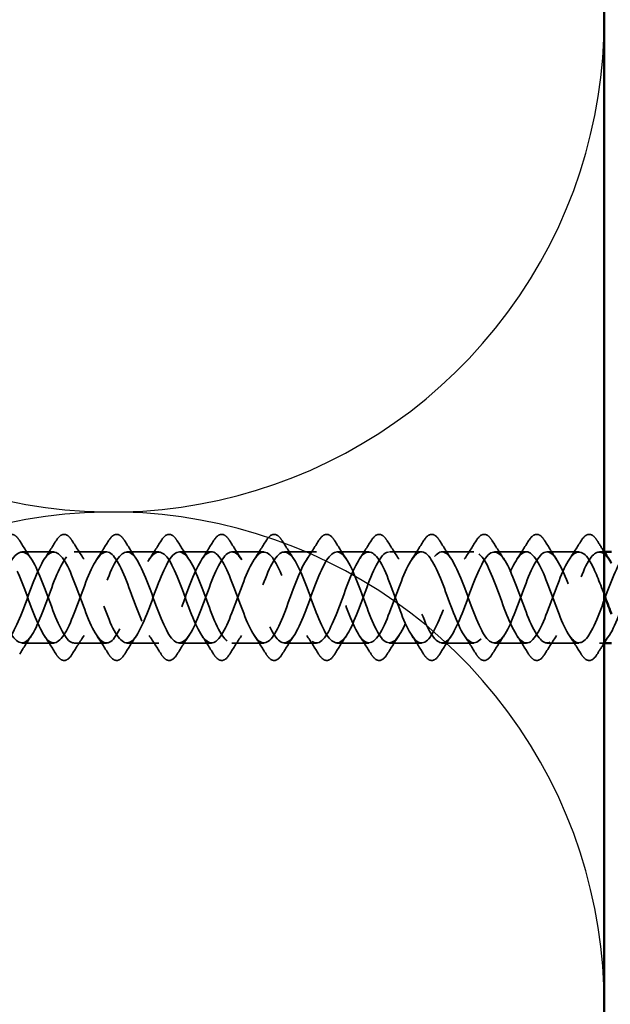
# Model space of a CAD drawing. Units: inches. Extents: x 0.6 to 33.4, y 0.6 to 21.4.
# Drawn here: x 7.1 to 7.9, y 7.7 to 9 of the extents above; entities that cross this region are included whole.
import ezdxf

# ---------------------------------------------------------------- set-up
doc = ezdxf.new("R2010")
doc.units = ezdxf.units.IN
doc.header["$LTSCALE"] = 2
doc.header["$MEASUREMENT"] = 0
doc.linetypes.add('DASHED', pattern=[0.2067, 0.1654, -0.0413])
for name, color, linetype, lineweight in [('Hidden (ANSI)', 7, 'DASHED', 35), ('Sketch Geometry (ANSI)', 7, 'Continuous', 25), ('Visible (ANSI)', 7, 'Continuous', 50)]:
    doc.layers.add(name, color=color, linetype=linetype, lineweight=lineweight)

msp = doc.modelspace()

# ---------------------------------------------------------------- linework, layer by layer
at = {"layer": 'Hidden (ANSI)', "ltscale": 0.041803}
for p, q in [((7.13923, 8.28135), (7.09523, 8.28135)), ((7.21123, 8.28135), (7.16723, 8.28135)), ((7.28323, 8.28135), (7.23923, 8.28135)), ((7.35523, 8.28135), (7.31123, 8.28135)), ((7.42723, 8.28135), (7.38323, 8.28135)), ((7.49923, 8.28135), (7.45523, 8.28135)), ((7.57123, 8.28135), (7.52723, 8.28135)), ((7.64323, 8.28135), (7.59923, 8.28135)), ((7.71523, 8.28135), (7.67123, 8.28135)), ((7.78723, 8.28135), (7.74323, 8.28135)), ((7.85923, 8.28135), (7.81523, 8.28135)), ((7.13923, 8.15635), (7.09523, 8.15635)), ((7.21123, 8.15635), (7.16723, 8.15635)), ((7.28323, 8.15635), (7.23923, 8.15635)), ((7.35523, 8.15635), (7.31123, 8.15635)), ((7.42723, 8.15635), (7.38323, 8.15635)), ((7.49923, 8.15635), (7.45523, 8.15635)), ((7.57123, 8.15635), (7.52723, 8.15635)), ((7.64323, 8.15635), (7.59923, 8.15635)), ((7.71523, 8.15635), (7.67123, 8.15635)), ((7.78723, 8.15635), (7.74323, 8.15635)), ((7.85923, 8.15635), (7.81523, 8.15635))]:
    msp.add_line(p, q, dxfattribs=at)
at = {"layer": 'Hidden (ANSI)', "ltscale": 0.006181}
msp.add_line((7.89383, 8.28135), (7.88723, 8.28135), dxfattribs=at)
at = {"layer": 'Hidden (ANSI)', "ltscale": 0.006155}
msp.add_line((7.8938, 8.15635), (7.88723, 8.15635), dxfattribs=at)
at = {"layer": 'Hidden (ANSI)', "ltscale": 0.076}
for points in [[(7.07016, 8.29646), (7.07286, 8.30082), (7.07563, 8.30373), (7.08144, 8.30593), (7.08448, 8.30515), (7.08894, 8.3013), (7.09063, 8.29916), (7.09231, 8.29646)], [(7.14216, 8.29646), (7.14486, 8.30082), (7.14763, 8.30373), (7.15344, 8.30593), (7.15648, 8.30515), (7.16094, 8.3013), (7.16263, 8.29916), (7.16431, 8.29646)], [(7.21416, 8.29646), (7.21686, 8.30082), (7.21963, 8.30373), (7.22544, 8.30593), (7.22848, 8.30515), (7.23294, 8.3013), (7.23463, 8.29916), (7.23631, 8.29646)], [(7.28616, 8.29646), (7.28886, 8.30082), (7.29163, 8.30373), (7.29744, 8.30593), (7.30048, 8.30515), (7.30494, 8.3013), (7.30663, 8.29916), (7.30831, 8.29646)], [(7.35816, 8.29646), (7.36086, 8.30082), (7.36363, 8.30373), (7.36944, 8.30593), (7.37248, 8.30515), (7.37694, 8.3013), (7.37863, 8.29916), (7.38031, 8.29646)], [(7.43016, 8.29646), (7.43286, 8.30082), (7.43563, 8.30373), (7.44144, 8.30593), (7.44448, 8.30515), (7.44894, 8.3013), (7.45063, 8.29916), (7.45231, 8.29646)], [(7.50216, 8.29646), (7.50486, 8.30082), (7.50763, 8.30373), (7.51344, 8.30593), (7.51648, 8.30515), (7.52094, 8.3013), (7.52263, 8.29916), (7.52431, 8.29646)], [(7.57416, 8.29646), (7.57686, 8.30082), (7.57963, 8.30373), (7.58544, 8.30593), (7.58848, 8.30515), (7.59294, 8.3013), (7.59463, 8.29916), (7.59631, 8.29646)], [(7.64616, 8.29646), (7.64886, 8.30082), (7.65163, 8.30373), (7.65744, 8.30593), (7.66048, 8.30515), (7.66494, 8.3013), (7.66663, 8.29916), (7.66831, 8.29646)], [(7.71816, 8.29646), (7.72086, 8.30082), (7.72363, 8.30373), (7.72944, 8.30593), (7.73248, 8.30515), (7.73694, 8.3013), (7.73863, 8.29916), (7.74031, 8.29646)], [(7.79016, 8.29646), (7.79286, 8.30082), (7.79563, 8.30373), (7.80144, 8.30593), (7.80448, 8.30515), (7.80894, 8.3013), (7.81063, 8.29916), (7.81231, 8.29646)], [(7.86216, 8.29646), (7.86486, 8.30082), (7.86763, 8.30373), (7.87344, 8.30593), (7.87648, 8.30515), (7.88094, 8.3013), (7.88263, 8.29916), (7.88431, 8.29646)], [(7.16431, 8.14123), (7.16161, 8.13688), (7.15884, 8.13396), (7.15303, 8.13177), (7.14999, 8.13255), (7.14553, 8.1364), (7.14384, 8.13853), (7.14216, 8.14123)], [(7.23631, 8.14123), (7.23361, 8.13688), (7.23084, 8.13396), (7.22503, 8.13177), (7.22199, 8.13255), (7.21753, 8.1364), (7.21584, 8.13853), (7.21416, 8.14123)], [(7.30831, 8.14123), (7.30561, 8.13688), (7.30284, 8.13396), (7.29703, 8.13177), (7.29399, 8.13255), (7.28953, 8.1364), (7.28784, 8.13853), (7.28616, 8.14123)], [(7.38031, 8.14123), (7.37761, 8.13688), (7.37484, 8.13396), (7.36903, 8.13177), (7.36599, 8.13255), (7.36153, 8.1364), (7.35984, 8.13853), (7.35816, 8.14123)], [(7.45231, 8.14123), (7.44961, 8.13688), (7.44684, 8.13396), (7.44103, 8.13177), (7.43799, 8.13255), (7.43353, 8.1364), (7.43184, 8.13853), (7.43016, 8.14123)], [(7.52431, 8.14123), (7.52161, 8.13688), (7.51884, 8.13396), (7.51303, 8.13177), (7.50999, 8.13255), (7.50553, 8.1364), (7.50384, 8.13853), (7.50216, 8.14123)], [(7.59631, 8.14123), (7.59361, 8.13688), (7.59084, 8.13396), (7.58503, 8.13177), (7.58199, 8.13255), (7.57753, 8.1364), (7.57584, 8.13853), (7.57416, 8.14123)], [(7.66831, 8.14123), (7.66561, 8.13688), (7.66284, 8.13396), (7.65703, 8.13177), (7.65399, 8.13255), (7.64953, 8.1364), (7.64784, 8.13853), (7.64616, 8.14123)], [(7.74031, 8.14123), (7.73761, 8.13688), (7.73484, 8.13396), (7.72903, 8.13177), (7.72599, 8.13255), (7.72153, 8.1364), (7.71984, 8.13853), (7.71816, 8.14123)], [(7.81231, 8.14123), (7.80961, 8.13688), (7.80684, 8.13396), (7.80103, 8.13177), (7.79799, 8.13255), (7.79353, 8.1364), (7.79184, 8.13853), (7.79016, 8.14123)], [(7.88431, 8.14123), (7.88161, 8.13688), (7.87884, 8.13396), (7.87303, 8.13177), (7.86999, 8.13255), (7.86553, 8.1364), (7.86384, 8.13853), (7.86216, 8.14123)]]:
    msp.add_open_spline(points, degree=3, knots=[0, 0, 0, 0, 0.07810171, 0.07810171, 0.1536914, 0.1536914, 0.20215549, 0.20215549, 0.20215549, 0.20215549], dxfattribs=at)
at = {"layer": 'Hidden (ANSI)', "ltscale": 0.028699}
for points in [[(7.09231, 8.29646), (7.0976, 8.28791), (7.10299, 8.27942), (7.10854, 8.2711)], [(7.12593, 8.2711), (7.13148, 8.27942), (7.13687, 8.28791), (7.14216, 8.29646)], [(7.16431, 8.29646), (7.1696, 8.28791), (7.17499, 8.27942), (7.18054, 8.2711)], [(7.19793, 8.2711), (7.20348, 8.27942), (7.20887, 8.28791), (7.21416, 8.29646)], [(7.23631, 8.29646), (7.2416, 8.28791), (7.24699, 8.27942), (7.25254, 8.2711)], [(7.26993, 8.2711), (7.27548, 8.27942), (7.28087, 8.28791), (7.28616, 8.29646)], [(7.30831, 8.29646), (7.3136, 8.28791), (7.31899, 8.27942), (7.32454, 8.2711)], [(7.34193, 8.2711), (7.34748, 8.27942), (7.35287, 8.28791), (7.35816, 8.29646)], [(7.38031, 8.29646), (7.3856, 8.28791), (7.39099, 8.27942), (7.39654, 8.2711)], [(7.41393, 8.2711), (7.41948, 8.27942), (7.42487, 8.28791), (7.43016, 8.29646)], [(7.45231, 8.29646), (7.4576, 8.28791), (7.46299, 8.27942), (7.46854, 8.2711)], [(7.48593, 8.2711), (7.49148, 8.27942), (7.49687, 8.28791), (7.50216, 8.29646)], [(7.52431, 8.29646), (7.5296, 8.28791), (7.53499, 8.27942), (7.54054, 8.2711)], [(7.55793, 8.2711), (7.56348, 8.27942), (7.56887, 8.28791), (7.57416, 8.29646)], [(7.59631, 8.29646), (7.6016, 8.28791), (7.60699, 8.27942), (7.61254, 8.2711)], [(7.62993, 8.2711), (7.63548, 8.27942), (7.64087, 8.28791), (7.64616, 8.29646)], [(7.66831, 8.29646), (7.6736, 8.28791), (7.67899, 8.27942), (7.68454, 8.2711)], [(7.70193, 8.2711), (7.70748, 8.27942), (7.71287, 8.28791), (7.71816, 8.29646)], [(7.74031, 8.29646), (7.7456, 8.28791), (7.75099, 8.27942), (7.75654, 8.2711)], [(7.77393, 8.2711), (7.77948, 8.27942), (7.78487, 8.28791), (7.79016, 8.29646)], [(7.81231, 8.29646), (7.8176, 8.28791), (7.82299, 8.27942), (7.82854, 8.2711)], [(7.84593, 8.2711), (7.85148, 8.27942), (7.85687, 8.28791), (7.86216, 8.29646)], [(7.10854, 8.16659), (7.10299, 8.15828), (7.0976, 8.14979), (7.09231, 8.14123)], [(7.14216, 8.14123), (7.13687, 8.14979), (7.13148, 8.15828), (7.12593, 8.16659)], [(7.18054, 8.16659), (7.17499, 8.15828), (7.1696, 8.14979), (7.16431, 8.14123)], [(7.21416, 8.14123), (7.20887, 8.14979), (7.20348, 8.15828), (7.19793, 8.16659)], [(7.25254, 8.16659), (7.24699, 8.15828), (7.2416, 8.14979), (7.23631, 8.14123)], [(7.28616, 8.14123), (7.28087, 8.14979), (7.27548, 8.15828), (7.26993, 8.16659)], [(7.32454, 8.16659), (7.31899, 8.15828), (7.3136, 8.14979), (7.30831, 8.14123)], [(7.35816, 8.14123), (7.35287, 8.14979), (7.34748, 8.15828), (7.34193, 8.16659)], [(7.39654, 8.16659), (7.39099, 8.15828), (7.3856, 8.14979), (7.38031, 8.14123)], [(7.43016, 8.14123), (7.42487, 8.14979), (7.41948, 8.15828), (7.41393, 8.16659)], [(7.46854, 8.16659), (7.46299, 8.15828), (7.4576, 8.14979), (7.45231, 8.14123)], [(7.50216, 8.14123), (7.49687, 8.14979), (7.49148, 8.15828), (7.48593, 8.16659)], [(7.54054, 8.16659), (7.53499, 8.15828), (7.5296, 8.14979), (7.52431, 8.14123)], [(7.57416, 8.14123), (7.56887, 8.14979), (7.56348, 8.15828), (7.55793, 8.16659)], [(7.61254, 8.16659), (7.60699, 8.15828), (7.6016, 8.14979), (7.59631, 8.14123)], [(7.64616, 8.14123), (7.64087, 8.14979), (7.63548, 8.15828), (7.62993, 8.16659)], [(7.68454, 8.16659), (7.67899, 8.15828), (7.6736, 8.14979), (7.66831, 8.14123)], [(7.71816, 8.14123), (7.71287, 8.14979), (7.70748, 8.15828), (7.70193, 8.16659)], [(7.75654, 8.16659), (7.75099, 8.15828), (7.7456, 8.14979), (7.74031, 8.14123)], [(7.79016, 8.14123), (7.78487, 8.14979), (7.77948, 8.15828), (7.77393, 8.16659)], [(7.82854, 8.16659), (7.82299, 8.15828), (7.8176, 8.14979), (7.81231, 8.14123)], [(7.86216, 8.14123), (7.85687, 8.14979), (7.85148, 8.15828), (7.84593, 8.16659)]]:
    msp.add_open_spline(points, degree=3, dxfattribs=at)
at = {"layer": 'Hidden (ANSI)', "ltscale": 0.016917}
for points in [[(7.88431, 8.29646), (7.88743, 8.29141), (7.89059, 8.28638), (7.8938, 8.28139)], [(7.8938, 8.15631), (7.89059, 8.15132), (7.88743, 8.14629), (7.88431, 8.14123)]]:
    msp.add_open_spline(points, degree=3, dxfattribs=at)
at = {"layer": 'Hidden (ANSI)', "ltscale": 1.088589}
msp.add_open_spline([(7.8938, 8.22268), (7.88745, 8.23992), (7.88109, 8.25675), (7.87473, 8.2676), (7.8652, 8.28386), (7.85567, 8.28548), (7.84614, 8.27142), (7.83661, 8.25737), (7.82708, 8.2287), (7.81755, 8.20351), (7.80802, 8.17832), (7.79849, 8.15848), (7.78896, 8.15653), (7.77943, 8.15457), (7.7699, 8.17063), (7.76037, 8.19458), (7.75084, 8.21853), (7.74131, 8.24857), (7.73178, 8.26575), (7.72225, 8.28293), (7.71272, 8.28595), (7.70319, 8.27292), (7.69366, 8.25989), (7.68413, 8.23177), (7.67461, 8.20631), (7.66508, 8.18085), (7.65555, 8.15995), (7.64602, 8.15681), (7.63649, 8.15366), (7.62696, 8.1685), (7.61743, 8.19196), (7.6079, 8.21542), (7.59837, 8.24575), (7.58884, 8.2638), (7.57931, 8.28186), (7.56978, 8.28629), (7.56025, 8.2743), (7.55072, 8.26231), (7.54119, 8.23481), (7.53166, 8.20913), (7.52213, 8.18346), (7.5126, 8.16155), (7.50307, 8.15722), (7.49354, 8.15289), (7.48401, 8.16648), (7.47448, 8.1894), (7.46495, 8.21232), (7.45542, 8.24287), (7.44589, 8.26176), (7.43636, 8.28066), (7.42683, 8.28648), (7.4173, 8.27557), (7.40777, 8.26465), (7.39824, 8.23781), (7.38871, 8.21198), (7.37918, 8.18615), (7.36965, 8.16326), (7.36012, 8.15776), (7.35059, 8.15226), (7.34106, 8.16456), (7.33153, 8.1869), (7.322, 8.20923), (7.31247, 8.23993), (7.30294, 8.25963), (7.29341, 8.27932), (7.28388, 8.28653), (7.27435, 8.27671), (7.26482, 8.26689), (7.25529, 8.24077), (7.24576, 8.21484), (7.23623, 8.1889), (7.2267, 8.1651), (7.21717, 8.15844), (7.20764, 8.15177), (7.19811, 8.16276), (7.18859, 8.18446), (7.17906, 8.20617), (7.16953, 8.23696), (7.16, 8.25741), (7.15047, 8.27786), (7.14094, 8.28644), (7.13141, 8.27774), (7.12188, 8.26903), (7.11235, 8.24369), (7.10282, 8.21771), (7.09329, 8.19172), (7.08376, 8.16704), (7.07423, 8.15923), (7.0647, 8.15143), (7.05517, 8.16108), (7.04564, 8.1821), (7.03611, 8.20313), (7.02658, 8.23394), (7.01705, 8.25511), (7.00752, 8.27628), (6.99799, 8.28621), (6.98846, 8.27864), (6.97952, 8.27153), (6.97058, 8.24963), (6.96163, 8.22538)], degree=3, knots=[34.0964137, 34.0964137, 34.0964137, 34.0964137, 34.9285617, 34.9285617, 34.9285617, 36.1760103, 36.1760103, 36.1760103, 37.4234589, 37.4234589, 37.4234589, 38.6709076, 38.6709076, 38.6709076, 39.9183562, 39.9183562, 39.9183562, 41.1658048, 41.1658048, 41.1658048, 42.4132535, 42.4132535, 42.4132535, 43.6607021, 43.6607021, 43.6607021, 44.9081507, 44.9081507, 44.9081507, 46.1555993, 46.1555993, 46.1555993, 47.403048, 47.403048, 47.403048, 48.6504966, 48.6504966, 48.6504966, 49.8979452, 49.8979452, 49.8979452, 51.1453939, 51.1453939, 51.1453939, 52.3928425, 52.3928425, 52.3928425, 53.6402911, 53.6402911, 53.6402911, 54.8877398, 54.8877398, 54.8877398, 56.1351884, 56.1351884, 56.1351884, 57.382637, 57.382637, 57.382637, 58.6300857, 58.6300857, 58.6300857, 59.8775343, 59.8775343, 59.8775343, 61.1249829, 61.1249829, 61.1249829, 62.3724316, 62.3724316, 62.3724316, 63.6198802, 63.6198802, 63.6198802, 64.8673288, 64.8673288, 64.8673288, 66.1147774, 66.1147774, 66.1147774, 67.3622261, 67.3622261, 67.3622261, 68.6096747, 68.6096747, 68.6096747, 69.8571233, 69.8571233, 69.8571233, 71.104572, 71.104572, 71.104572, 72.3520206, 72.3520206, 72.3520206, 73.5994692, 73.5994692, 73.5994692, 74.7699052, 74.7699052, 74.7699052, 74.7699052], dxfattribs=at)
at = {"layer": 'Hidden (ANSI)', "ltscale": 1.122765}
msp.add_open_spline([(8.4038, 8.20655), (8.39898, 8.21942), (8.39416, 8.23306), (8.38934, 8.245), (8.37981, 8.2686), (8.37028, 8.28379), (8.36075, 8.28098), (8.35122, 8.27817), (8.34169, 8.25757), (8.33216, 8.23218), (8.32263, 8.20679), (8.3131, 8.17851), (8.30357, 8.16519), (8.29404, 8.15186), (8.28451, 8.15449), (8.27498, 8.17141), (8.26545, 8.18834), (8.25592, 8.21829), (8.24639, 8.24237), (8.23686, 8.26644), (8.22733, 8.28285), (8.2178, 8.28123), (8.20827, 8.2796), (8.19874, 8.26008), (8.18921, 8.23497), (8.17968, 8.20986), (8.17015, 8.18105), (8.16063, 8.16672), (8.1511, 8.15238), (8.14157, 8.1536), (8.13204, 8.1696), (8.12251, 8.18559), (8.11298, 8.21518), (8.10345, 8.23968), (8.09392, 8.26418), (8.08439, 8.28177), (8.07486, 8.28134), (8.06533, 8.28091), (8.0558, 8.2625), (8.04627, 8.23773), (8.03674, 8.21295), (8.02721, 8.18367), (8.01768, 8.16835), (8.00815, 8.15304), (7.99862, 8.15284), (7.98909, 8.16788), (7.97956, 8.18292), (7.97003, 8.21208), (7.9605, 8.23695), (7.95097, 8.26183), (7.94144, 8.28056), (7.93191, 8.28132), (7.92238, 8.28209), (7.91285, 8.26483), (7.90332, 8.24044), (7.89379, 8.21606), (7.88426, 8.18636), (7.87473, 8.1701), (7.8652, 8.15384), (7.85567, 8.15222), (7.84614, 8.16627), (7.83661, 8.18033), (7.82708, 8.20899), (7.81755, 8.23419), (7.80802, 8.25938), (7.79849, 8.27921), (7.78896, 8.28117), (7.77943, 8.28313), (7.7699, 8.26706), (7.76037, 8.24311), (7.75084, 8.21916), (7.74131, 8.18912), (7.73178, 8.17195), (7.72225, 8.15477), (7.71272, 8.15174), (7.70319, 8.16478), (7.69366, 8.17781), (7.68413, 8.20593), (7.67461, 8.23139), (7.66508, 8.25685), (7.65555, 8.27774), (7.64602, 8.28089), (7.63649, 8.28403), (7.62696, 8.2692), (7.61743, 8.24573), (7.6079, 8.22227), (7.59837, 8.19195), (7.58884, 8.17389), (7.57931, 8.15584), (7.56978, 8.15141), (7.56025, 8.16339), (7.55072, 8.17538), (7.54119, 8.20289), (7.53166, 8.22856), (7.52213, 8.25423), (7.5126, 8.27615), (7.50307, 8.28048), (7.49354, 8.2848), (7.48401, 8.27122), (7.47448, 8.2483), (7.46495, 8.22537), (7.45542, 8.19483), (7.44589, 8.17593), (7.43636, 8.15704), (7.42683, 8.15121), (7.4173, 8.16213), (7.40777, 8.17304), (7.39824, 8.19989), (7.38871, 8.22572), (7.37918, 8.25155), (7.36965, 8.27443), (7.36012, 8.27993), (7.35059, 8.28543), (7.34106, 8.27313), (7.33153, 8.2508), (7.322, 8.22846), (7.31247, 8.19776), (7.30294, 8.17807), (7.29341, 8.15837), (7.28388, 8.15116), (7.27435, 8.16098), (7.26482, 8.1708), (7.25529, 8.19692), (7.24576, 8.22286), (7.23623, 8.24879), (7.2267, 8.2726), (7.21717, 8.27926), (7.20764, 8.28592), (7.19811, 8.27493), (7.18859, 8.25323), (7.17906, 8.23153), (7.16953, 8.20074), (7.16, 8.18029), (7.15047, 8.15983), (7.14094, 8.15125), (7.13141, 8.15996), (7.12188, 8.16866), (7.11235, 8.194), (7.10282, 8.21999), (7.09329, 8.24597), (7.08376, 8.27065), (7.07423, 8.27846), (7.0647, 8.28627), (7.05517, 8.27661), (7.04564, 8.25559), (7.03611, 8.23457), (7.02658, 8.20375), (7.01705, 8.18258), (7.00752, 8.16142), (6.99799, 8.15149), (6.98846, 8.15906), (6.97952, 8.16616), (6.97058, 8.18806), (6.96163, 8.21231)], degree=3, knots=[11.8434658, 11.8434658, 11.8434658, 11.8434658, 12.4744863, 12.4744863, 12.4744863, 13.7219349, 13.7219349, 13.7219349, 14.9693836, 14.9693836, 14.9693836, 16.2168322, 16.2168322, 16.2168322, 17.4642808, 17.4642808, 17.4642808, 18.7117295, 18.7117295, 18.7117295, 19.9591781, 19.9591781, 19.9591781, 21.2066267, 21.2066267, 21.2066267, 22.4540754, 22.4540754, 22.4540754, 23.701524, 23.701524, 23.701524, 24.9489726, 24.9489726, 24.9489726, 26.1964213, 26.1964213, 26.1964213, 27.4438699, 27.4438699, 27.4438699, 28.6913185, 28.6913185, 28.6913185, 29.9387671, 29.9387671, 29.9387671, 31.1862158, 31.1862158, 31.1862158, 32.4336644, 32.4336644, 32.4336644, 33.681113, 33.681113, 33.681113, 34.9285617, 34.9285617, 34.9285617, 36.1760103, 36.1760103, 36.1760103, 37.4234589, 37.4234589, 37.4234589, 38.6709076, 38.6709076, 38.6709076, 39.9183562, 39.9183562, 39.9183562, 41.1658048, 41.1658048, 41.1658048, 42.4132535, 42.4132535, 42.4132535, 43.6607021, 43.6607021, 43.6607021, 44.9081507, 44.9081507, 44.9081507, 46.1555993, 46.1555993, 46.1555993, 47.403048, 47.403048, 47.403048, 48.6504966, 48.6504966, 48.6504966, 49.8979452, 49.8979452, 49.8979452, 51.1453939, 51.1453939, 51.1453939, 52.3928425, 52.3928425, 52.3928425, 53.6402911, 53.6402911, 53.6402911, 54.8877398, 54.8877398, 54.8877398, 56.1351884, 56.1351884, 56.1351884, 57.382637, 57.382637, 57.382637, 58.6300857, 58.6300857, 58.6300857, 59.8775343, 59.8775343, 59.8775343, 61.1249829, 61.1249829, 61.1249829, 62.3724316, 62.3724316, 62.3724316, 63.6198802, 63.6198802, 63.6198802, 64.8673288, 64.8673288, 64.8673288, 66.1147774, 66.1147774, 66.1147774, 67.3622261, 67.3622261, 67.3622261, 68.6096747, 68.6096747, 68.6096747, 69.8571233, 69.8571233, 69.8571233, 71.104572, 71.104572, 71.104572, 72.3520206, 72.3520206, 72.3520206, 73.5994692, 73.5994692, 73.5994692, 74.7699052, 74.7699052, 74.7699052, 74.7699052], dxfattribs=at)
at = {"layer": 'Hidden (ANSI)', "ltscale": 1.063736}
msp.add_open_spline([(6.98963, 8.22538), (6.99916, 8.25123), (7.00869, 8.27422), (7.01822, 8.27986), (7.02775, 8.2855), (7.03728, 8.27335), (7.04681, 8.25109), (7.05634, 8.22882), (7.06587, 8.19811), (7.0754, 8.17832), (7.08493, 8.15854), (7.09446, 8.15116), (7.10399, 8.16086), (7.11352, 8.17055), (7.12305, 8.19658), (7.13258, 8.22252), (7.14211, 8.24846), (7.15164, 8.27238), (7.16117, 8.27917), (7.1707, 8.28597), (7.18023, 8.27514), (7.18976, 8.25351), (7.19929, 8.23189), (7.20882, 8.20109), (7.21835, 8.18055), (7.22788, 8.16001), (7.23741, 8.15127), (7.24694, 8.15985), (7.25647, 8.16842), (7.266, 8.19366), (7.27553, 8.21965), (7.28506, 8.24564), (7.29459, 8.27042), (7.30412, 8.27836), (7.31365, 8.2863), (7.32318, 8.2768), (7.33271, 8.25586), (7.34224, 8.23492), (7.35177, 8.20411), (7.3613, 8.18286), (7.37083, 8.16161), (7.38036, 8.15152), (7.38989, 8.15896), (7.39942, 8.1664), (7.40895, 8.1908), (7.41848, 8.21678), (7.42801, 8.24275), (7.43754, 8.26835), (7.44707, 8.27742), (7.4566, 8.28649), (7.46612, 8.27835), (7.47565, 8.25814), (7.48518, 8.23793), (7.49471, 8.20716), (7.50424, 8.18524), (7.51377, 8.16333), (7.5233, 8.15192), (7.53283, 8.1582), (7.54236, 8.16449), (7.55189, 8.18801), (7.56142, 8.21391), (7.57095, 8.23982), (7.58048, 8.26618), (7.59001, 8.27636), (7.59954, 8.28653), (7.60907, 8.27977), (7.6186, 8.26033), (7.62813, 8.24089), (7.63766, 8.21023), (7.64719, 8.1877), (7.65672, 8.16517), (7.66625, 8.15245), (7.67578, 8.15757), (7.68531, 8.16269), (7.69484, 8.18527), (7.70437, 8.21106), (7.7139, 8.23684), (7.72343, 8.26391), (7.73296, 8.27517), (7.74249, 8.28644), (7.75202, 8.28106), (7.76155, 8.26243), (7.77108, 8.24381), (7.78061, 8.21332), (7.79014, 8.19022), (7.79967, 8.16712), (7.8092, 8.15313), (7.81873, 8.15707), (7.82826, 8.16102), (7.83779, 8.18261), (7.84732, 8.20822), (7.85685, 8.23383), (7.86638, 8.26154), (7.87591, 8.27387), (7.88412, 8.28449), (7.89233, 8.28301), (7.90054, 8.27102)], degree=3, knots=[-74.7699052, -74.7699052, -74.7699052, -74.7699052, -73.5224565, -73.5224565, -73.5224565, -72.2750079, -72.2750079, -72.2750079, -71.0275593, -71.0275593, -71.0275593, -69.7801106, -69.7801106, -69.7801106, -68.532662, -68.532662, -68.532662, -67.2852134, -67.2852134, -67.2852134, -66.0377647, -66.0377647, -66.0377647, -64.7903161, -64.7903161, -64.7903161, -63.5428675, -63.5428675, -63.5428675, -62.2954188, -62.2954188, -62.2954188, -61.0479702, -61.0479702, -61.0479702, -59.8005216, -59.8005216, -59.8005216, -58.553073, -58.553073, -58.553073, -57.3056243, -57.3056243, -57.3056243, -56.0581757, -56.0581757, -56.0581757, -54.8107271, -54.8107271, -54.8107271, -53.5632784, -53.5632784, -53.5632784, -52.3158298, -52.3158298, -52.3158298, -51.0683812, -51.0683812, -51.0683812, -49.8209325, -49.8209325, -49.8209325, -48.5734839, -48.5734839, -48.5734839, -47.3260353, -47.3260353, -47.3260353, -46.0785866, -46.0785866, -46.0785866, -44.831138, -44.831138, -44.831138, -43.5836894, -43.5836894, -43.5836894, -42.3362407, -42.3362407, -42.3362407, -41.0887921, -41.0887921, -41.0887921, -39.8413435, -39.8413435, -39.8413435, -38.5938949, -38.5938949, -38.5938949, -37.3464462, -37.3464462, -37.3464462, -36.0989976, -36.0989976, -36.0989976, -35.0240568, -35.0240568, -35.0240568, -35.0240568], dxfattribs=at)
at = {"layer": 'Hidden (ANSI)', "ltscale": 1.10153}
msp.add_open_spline([(6.98963, 8.21231), (6.99916, 8.18647), (7.00869, 8.16347), (7.01822, 8.15784), (7.02775, 8.1522), (7.03728, 8.16434), (7.04681, 8.18661), (7.05634, 8.20887), (7.06587, 8.23959), (7.0754, 8.25937), (7.08493, 8.27916), (7.09446, 8.28653), (7.10399, 8.27684), (7.11352, 8.26715), (7.12305, 8.24112), (7.13258, 8.21518), (7.14211, 8.18923), (7.15164, 8.16532), (7.16117, 8.15852), (7.1707, 8.15173), (7.18023, 8.16256), (7.18976, 8.18418), (7.19929, 8.20581), (7.20882, 8.23661), (7.21835, 8.25714), (7.22788, 8.27768), (7.23741, 8.28642), (7.24694, 8.27785), (7.25647, 8.26928), (7.266, 8.24403), (7.27553, 8.21805), (7.28506, 8.19206), (7.29459, 8.16728), (7.30412, 8.15934), (7.31365, 8.1514), (7.32318, 8.16089), (7.33271, 8.18183), (7.34224, 8.20277), (7.35177, 8.23359), (7.3613, 8.25484), (7.37083, 8.27608), (7.38036, 8.28617), (7.38989, 8.27873), (7.39942, 8.2713), (7.40895, 8.24689), (7.41848, 8.22092), (7.42801, 8.19494), (7.43754, 8.16935), (7.44707, 8.16028), (7.4566, 8.15121), (7.46612, 8.15935), (7.47565, 8.17956), (7.48518, 8.19977), (7.49471, 8.23054), (7.50424, 8.25245), (7.51377, 8.27436), (7.5233, 8.28578), (7.53283, 8.27949), (7.54236, 8.27321), (7.55189, 8.24969), (7.56142, 8.22378), (7.57095, 8.19788), (7.58048, 8.17152), (7.59001, 8.16134), (7.59954, 8.15116), (7.60907, 8.15793), (7.6186, 8.17737), (7.62813, 8.19681), (7.63766, 8.22746), (7.64719, 8.25), (7.65672, 8.27253), (7.66625, 8.28524), (7.67578, 8.28012), (7.68531, 8.275), (7.69484, 8.25243), (7.70437, 8.22664), (7.7139, 8.20085), (7.72343, 8.17379), (7.73296, 8.16252), (7.74249, 8.15126), (7.75202, 8.15664), (7.76155, 8.17526), (7.77108, 8.19389), (7.78061, 8.22437), (7.79014, 8.24747), (7.79967, 8.27058), (7.8092, 8.28457), (7.81873, 8.28062), (7.82826, 8.27668), (7.83779, 8.25509), (7.84732, 8.22948), (7.85685, 8.20387), (7.86638, 8.17616), (7.87591, 8.16383), (7.88544, 8.1515), (7.89497, 8.15548), (7.9045, 8.17325), (7.91403, 8.19103), (7.92356, 8.22127), (7.93309, 8.24489), (7.94262, 8.26852), (7.95215, 8.28376), (7.96167, 8.28099), (7.9712, 8.27823), (7.98073, 8.25768), (7.99026, 8.2323), (7.99979, 8.20692), (8.00932, 8.17861), (8.01885, 8.16525), (8.02838, 8.15188), (8.03791, 8.15445), (8.04744, 8.17134), (8.05697, 8.18822), (8.0665, 8.21816), (8.07603, 8.24226), (8.08556, 8.26635), (8.09509, 8.28281), (8.10462, 8.28123), (8.11415, 8.27966), (8.12368, 8.26018), (8.13321, 8.23509), (8.14274, 8.20999), (8.15227, 8.18116), (8.1618, 8.16678), (8.17133, 8.15241), (8.18086, 8.15356), (8.19039, 8.16952), (8.19992, 8.18548), (8.20945, 8.21505), (8.21898, 8.23957), (8.22851, 8.26409), (8.23804, 8.28172), (8.24757, 8.28134), (8.2571, 8.28096), (8.26663, 8.2626), (8.27616, 8.23784), (8.28569, 8.21308), (8.29522, 8.18378), (8.30475, 8.16842), (8.31428, 8.15307), (8.32381, 8.15281), (8.33334, 8.16781), (8.34287, 8.18281), (8.3524, 8.21195), (8.36193, 8.23684), (8.37146, 8.26173), (8.38099, 8.2805), (8.39052, 8.28132), (8.39519, 8.28172), (8.39987, 8.27778), (8.40454, 8.27079)], degree=3, knots=[-74.7699052, -74.7699052, -74.7699052, -74.7699052, -73.5224565, -73.5224565, -73.5224565, -72.2750079, -72.2750079, -72.2750079, -71.0275593, -71.0275593, -71.0275593, -69.7801106, -69.7801106, -69.7801106, -68.532662, -68.532662, -68.532662, -67.2852134, -67.2852134, -67.2852134, -66.0377647, -66.0377647, -66.0377647, -64.7903161, -64.7903161, -64.7903161, -63.5428675, -63.5428675, -63.5428675, -62.2954188, -62.2954188, -62.2954188, -61.0479702, -61.0479702, -61.0479702, -59.8005216, -59.8005216, -59.8005216, -58.553073, -58.553073, -58.553073, -57.3056243, -57.3056243, -57.3056243, -56.0581757, -56.0581757, -56.0581757, -54.8107271, -54.8107271, -54.8107271, -53.5632784, -53.5632784, -53.5632784, -52.3158298, -52.3158298, -52.3158298, -51.0683812, -51.0683812, -51.0683812, -49.8209325, -49.8209325, -49.8209325, -48.5734839, -48.5734839, -48.5734839, -47.3260353, -47.3260353, -47.3260353, -46.0785866, -46.0785866, -46.0785866, -44.831138, -44.831138, -44.831138, -43.5836894, -43.5836894, -43.5836894, -42.3362407, -42.3362407, -42.3362407, -41.0887921, -41.0887921, -41.0887921, -39.8413435, -39.8413435, -39.8413435, -38.5938949, -38.5938949, -38.5938949, -37.3464462, -37.3464462, -37.3464462, -36.0989976, -36.0989976, -36.0989976, -34.851549, -34.851549, -34.851549, -33.6041003, -33.6041003, -33.6041003, -32.3566517, -32.3566517, -32.3566517, -31.1092031, -31.1092031, -31.1092031, -29.8617544, -29.8617544, -29.8617544, -28.6143058, -28.6143058, -28.6143058, -27.3668572, -27.3668572, -27.3668572, -26.1194085, -26.1194085, -26.1194085, -24.8719599, -24.8719599, -24.8719599, -23.6245113, -23.6245113, -23.6245113, -22.3770627, -22.3770627, -22.3770627, -21.129614, -21.129614, -21.129614, -19.8821654, -19.8821654, -19.8821654, -18.6347168, -18.6347168, -18.6347168, -17.3872681, -17.3872681, -17.3872681, -16.1398195, -16.1398195, -16.1398195, -14.8923709, -14.8923709, -14.8923709, -13.6449222, -13.6449222, -13.6449222, -13.0329083, -13.0329083, -13.0329083, -13.0329083], dxfattribs=at)
at = {"layer": 'Hidden (ANSI)', "ltscale": 0.011634}
msp.add_open_spline([(7.90054, 8.16659), (7.89828, 8.1632), (7.89604, 8.15979), (7.89383, 8.15635)], degree=3, dxfattribs=at)
at = {"layer": 'Sketch Geometry (ANSI)', "color": 150, "true_color": 0x0080ff}
for centre in [(7.2188, 9.01096), (7.2188, 7.66096)]:
    msp.add_arc(centre, 0.675, 250.6261, 109.3739, dxfattribs=at)
at = {"layer": 'Visible (ANSI)', "color": 36, "true_color": 0x804000}
msp.add_line((7.8938, 13.73596), (7.8938, 2.82243), dxfattribs=at)
at = {"layer": 'Visible (ANSI)'}
for p, q in [((7.9038, 8.28135), (7.89383, 8.28135)), ((7.9038, 8.15635), (7.8938, 8.15635))]:
    msp.add_line(p, q, dxfattribs=at)
for points in [[(7.8938, 8.28139), (7.89602, 8.27794), (7.89827, 8.27451), (7.90054, 8.2711)], [(7.90054, 8.27102), (7.90163, 8.26943), (7.90272, 8.26766), (7.9038, 8.26571)], [(7.89383, 8.15635), (7.89382, 8.15633), (7.89381, 8.15632), (7.8938, 8.15631)]]:
    msp.add_open_spline(points, degree=3, dxfattribs=at)
msp.add_open_spline([(7.9038, 8.19602), (7.90364, 8.19643), (7.90348, 8.19684), (7.90332, 8.19725), (7.90015, 8.20537), (7.89698, 8.21408), (7.8938, 8.22268)], degree=3, knots=[33.66008143, 33.66008143, 33.66008143, 33.66008143, 33.68111304, 33.68111304, 33.68111304, 34.09641375, 34.09641375, 34.09641375, 34.09641375], dxfattribs=at)

doc.saveas('drawing.dxf')
